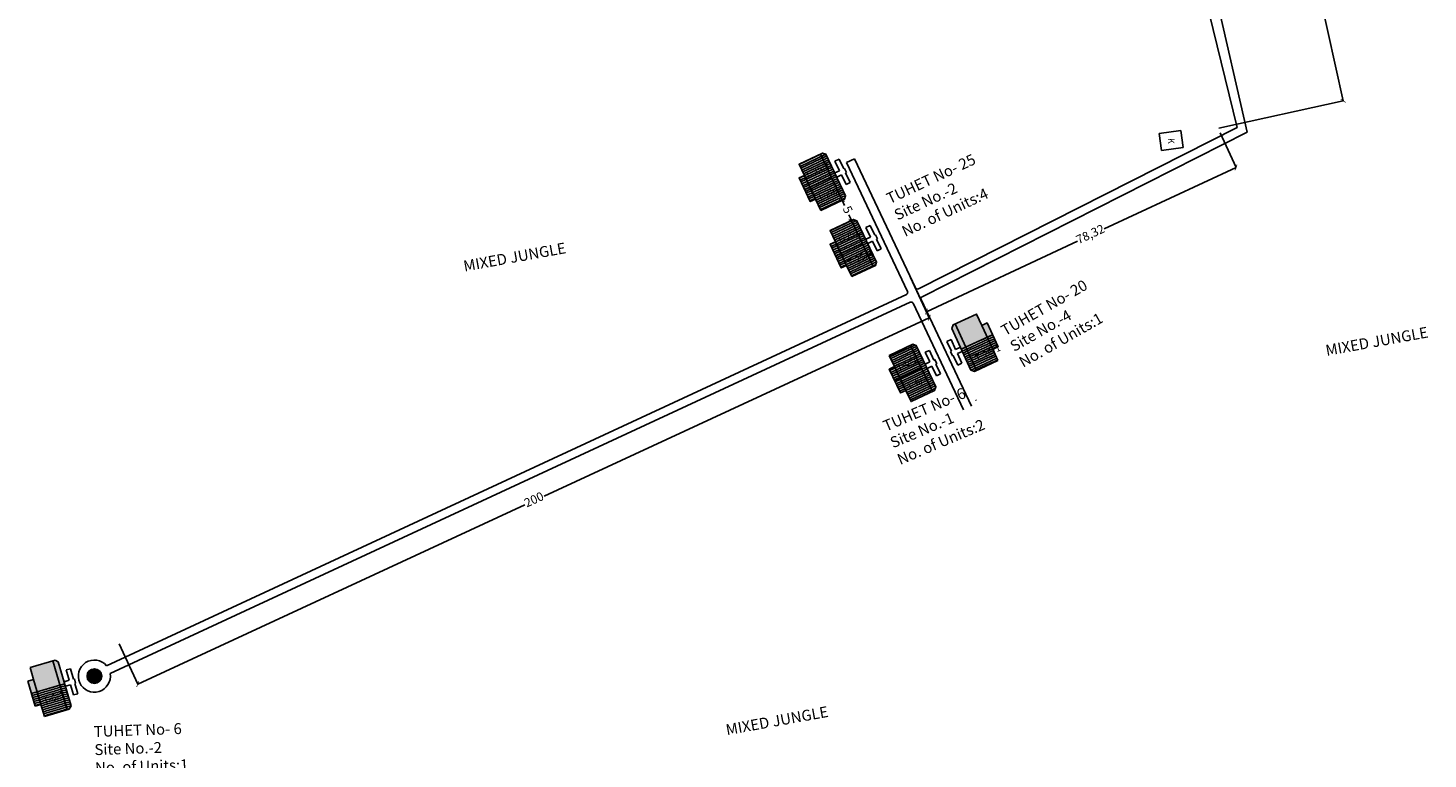
# Model space of a CAD drawing. Units: millimetres. Extents: x 13268 to 19918, y 7859 to 28586.
# Drawn here: x 15093 to 15109, y 8509 to 8517 of the extents above; entities that cross this region are included whole.
import ezdxf

# ---------------------------------------------------------------- set-up
doc = ezdxf.new("R2010")
doc.units = ezdxf.units.MM
doc.linetypes.add('ACAD_ISO02W100', pattern=[15, 12, -3])
for name, color, linetype in [('APWD Addl. Shelters', 24, 'Continuous'), ('Existing Kutcha Road', 5, 'Continuous'), ('Existing Kutcha Struc.', 12, 'Continuous'), ('formet', 7, 'Continuous'), ('OPEN SPACE', 71, 'Continuous'), ('Proposed Du', 7, 'Continuous'), ('Proposed Paved Path', 7, 'Continuous'), ('Propsed Pucca App. Road', 7, 'Continuous'), ('TCPO', 7, 'Continuous'), ('Text', 7, 'Continuous'), ('Tuhet Bnd', 170, 'ACAD_ISO02W100')]:
    doc.layers.add(name, color=color, linetype=linetype)
doc.styles.get("Standard").update_dxf_attribs({"font": 'ARIALN.TTF'})
doc.dimstyles.new('ISO-25', dxfattribs={"dimtxt": 2, "dimasz": 1, "dimexe": 0, "dimexo": 0.625, "dimtad": 0, "dimdec": 1, "dimdsep": 46, "dimtxsty": 'Standard', "dimblk": 'ARCHTICK', "dimcen": 2.5, "dimclrd": 7, "dimclre": 7, "dimclrt": 7, "dimadec": 0, "dimazin": 0, "dimtfac": 1, "dimtdec": 1, "dimtmove": 0, "dimatfit": 3, "dimldrblk": 'OBLIQUE', "dimfxl": 1, "dimlwd": 5, "dimlwe": 5, "dimarcsym": 0})

# ---------------------------------------------------------------- blocks, each defined once
blk = doc.blocks.new('_ArchTick')
at = {"layer": 'Existing Kutcha Struc.', "color": 0, "const_width": 0.15}
blk.add_lwpolyline([(-0.5, -0.5), (0.5, 0.5)], dxfattribs=at)
blk = doc.blocks.new('*D1725')
at = {"layer": 'Defpoints', "color": 0, "ltscale": 0.002}
for p in [(14599.25, 8528.16), (14667.22, 8358.84), (14638.1, 8352.4)]:
    blk.add_point(p, dxfattribs=at)
at = {"layer": 'Existing Kutcha Road', "color": 7, "lineweight": 25, "ltscale": 0.002}
for p, q in [((14599.86, 8528.29), (14628.38, 8534.59)), ((14638.71, 8352.53), (14667.22, 8358.84))]:
    blk.add_line(p, q, dxfattribs=at)
at = {"layer": 'Existing Kutcha Road', "color": 7, "lineweight": -2, "ltscale": 0.002}
for p, q in [((14628.38, 8534.59), (14648.39, 8444.05)), ((14667.22, 8358.84), (14649.41, 8439.45))]:
    blk.add_line(p, q, dxfattribs=at)
for p, rotation in [((14628.38, 8534.59), 102.4632447707839), ((14667.22, 8358.84), 282.4632447707839)]:
    blk.add_blockref('_ArchTick', p, dxfattribs=dict(at, rotation=rotation))
at = {"layer": 'Existing Kutcha Road', "color": 7, "ltscale": 0.002, "insert": (14648.9, 8441.75), "char_height": 2, "attachment_point": 5, "rotation": 282.4632}
blk.add_mtext('180', dxfattribs=at)
blk = doc.blocks.new('_Oblique')
at = {"layer": 'Tuhet Bnd', "color": 0, "lineweight": -2}
blk.add_line((-0.5, -0.5), (0.5, 0.5), dxfattribs=at)
blk = doc.blocks.new('A$C31A94C09')
at = {"layer": 'APWD Addl. Shelters'}
for p, q in [((0, 2.44), (3.14, 6.33)), ((3.03, 0), (6.16, 3.89)), ((3.14, 6.33), (6.16, 3.89)), ((0, 2.44), (3.03, 0))]:
    blk.add_line(p, q, dxfattribs=at)
at = {"layer": 'APWD Addl. Shelters', "insert": (3.25, 4.09), "char_height": 1.5, "attachment_point": 1, "rotation": 312.6074}
blk.add_mtext('{\\fArial Narrow|b0|i0|c0|p34;K}', dxfattribs=at)
blk = doc.blocks.new('*D1726')
at = {"layer": 'Defpoints', "color": 0, "ltscale": 0.002}
for p in [(14638.72, 8352.02), (14567.72, 8318.96), (14571.66, 8310.5)]:
    blk.add_point(p, dxfattribs=at)
at = {"layer": 'Existing Kutcha Road', "color": 7, "lineweight": 25, "ltscale": 0.002}
for p, q in [((14638.98, 8351.46), (14642.66, 8343.57)), ((14567.98, 8318.39), (14571.66, 8310.5))]:
    blk.add_line(p, q, dxfattribs=at)
at = {"layer": 'Existing Kutcha Road', "color": 7, "lineweight": -2, "ltscale": 0.002}
for p, q in [((14642.66, 8343.57), (14612.41, 8329.48)), ((14571.66, 8310.5), (14606.28, 8326.63))]:
    blk.add_line(p, q, dxfattribs=at)
for p, rotation in [((14642.66, 8343.57), 24.97225676346398), ((14571.66, 8310.5), 204.972256763464)]:
    blk.add_blockref('_ArchTick', p, dxfattribs=dict(at, rotation=rotation))
at = {"layer": 'Existing Kutcha Road', "color": 7, "ltscale": 0.002, "insert": (14609.34, 8328.05), "char_height": 2, "attachment_point": 5, "rotation": 24.9723}
blk.add_mtext('78,32', dxfattribs=at)
blk = doc.blocks.new('*D1727')
at = {"layer": 'Defpoints', "color": 0, "ltscale": 0.002}
for p in [(14567.76, 8318.91), (14386.25, 8234.93), (14390.78, 8225.13)]:
    blk.add_point(p, dxfattribs=at)
at = {"layer": 'Existing Kutcha Road', "color": 7, "lineweight": 25, "ltscale": 0.002}
for p, q in [((14568.03, 8318.35), (14572.3, 8309.11)), ((14386.51, 8234.36), (14390.78, 8225.13))]:
    blk.add_line(p, q, dxfattribs=at)
at = {"layer": 'Existing Kutcha Road', "color": 7, "lineweight": -2, "ltscale": 0.002}
for p, q in [((14572.3, 8309.11), (14483.98, 8268.25)), ((14390.78, 8225.13), (14479.54, 8266.19))]:
    blk.add_line(p, q, dxfattribs=at)
for p, rotation in [((14572.3, 8309.11), 24.82893447104005), ((14390.78, 8225.13), 204.8289344710401)]:
    blk.add_blockref('_ArchTick', p, dxfattribs=dict(at, rotation=rotation))
at = {"layer": 'Existing Kutcha Road', "color": 7, "ltscale": 0.002, "insert": (14481.76, 8267.22), "char_height": 2, "attachment_point": 5, "rotation": 24.8289}
blk.add_mtext('200', dxfattribs=at)
blk = doc.blocks.new('*D1791')
at = {"layer": 'Defpoints', "color": 0, "ltscale": 0.002}
for p in [(14552.33, 8336.04), (14554.45, 8331.51), (14554.47, 8331.52)]:
    blk.add_point(p, dxfattribs=at)
at = {"layer": 'OPEN SPACE', "color": 7, "lineweight": 25, "ltscale": 0.002}
for p, q in [((14551.77, 8335.77), (14552.31, 8336.03)), ((14553.91, 8331.25), (14554.45, 8331.51))]:
    blk.add_line(p, q, dxfattribs=at)
at = {"layer": 'OPEN SPACE', "color": 7, "lineweight": -2, "ltscale": 0.002}
for p, q in [((14552.31, 8336.03), (14552.88, 8334.83)), ((14554.45, 8331.51), (14553.88, 8332.71))]:
    blk.add_line(p, q, dxfattribs=at)
for p, rotation in [((14552.31, 8336.03), 115.3274483285262), ((14554.45, 8331.51), 295.3274483285262)]:
    blk.add_blockref('_ArchTick', p, dxfattribs=dict(at, rotation=rotation))
at = {"layer": 'OPEN SPACE', "color": 7, "ltscale": 0.002, "insert": (14553.38, 8333.77), "char_height": 2, "attachment_point": 5, "rotation": 295.3274}
blk.add_mtext('5', dxfattribs=at)
blk = doc.blocks.new('A$C29E64A26')
at = {"layer": 'Proposed Du'}
h = blk.add_hatch(dxfattribs=at)
h.set_pattern_fill('LINE', color=2, scale=0.15, angle=213.3786, style=0)
h.set_pattern_definition([(213.37862, (219.12824, 103.26615), (0.26201805, -0.3976941), [])])
h.paths.add_polyline_path([(-7.06, -5.28), (-5.41, -7.79), (-3.84, -10.16), (-1.59, -8.68), (-4.8, -3.79)])
h.paths.add_polyline_path([(-10.28, -0.39), (-8.71, -2.77), (-7.06, -5.28), (-4.8, -3.79), (-8.02, 1.09)])
h.paths.add_polyline_path([(-8.02, 1.09), (-4.8, -3.79), (-2.55, -2.31), (-5.77, 2.58)])
h.paths.add_polyline_path([(-4.8, -3.79), (-1.59, -8.68), (0.67, -7.19), (-2.55, -2.31)])
h.paths.add_polyline_path([(-5.77, 2.58), (0.67, -7.19), (1.13, -6.89), (1.3, -6.06), (-4.48, 2.71), (-5.31, 2.88)])
h.paths.add_polyline_path([(-8.19, -6.02), (-6.54, -8.53), (-5.41, -7.79), (-7.06, -5.28)])
h.paths.add_polyline_path([(-9.84, -3.52), (-8.19, -6.02), (-7.06, -5.28), (-8.71, -2.77)])
for p, q in [((-5.77, 2.58), (0.67, -7.19)), ((-2.23, 1.48), (-1.35, 2.05)), ((-0.88, -0.58), (-2.23, 1.48)), ((-1.35, 2.05), (0, 0)), ((0, 0), (0.17, 0.11)), ((0.17, 0.11), (0.74, -0.77)), ((-5.41, -7.79), (-8.71, -2.77)), ((-8.19, -6.02), (-2.55, -2.31)), ((-1.88, -1.24), (-0.88, -0.58)), ((-0.3, -1.45), (-1.3, -2.11)), ((1.05, -3.51), (-0.3, -1.45)), ((0.74, -0.77), (0.58, -0.88)), ((0.58, -0.88), (1.93, -2.93)), ((1.93, -2.93), (1.05, -3.51))]:
    blk.add_line(p, q, dxfattribs=at)
blk.add_lwpolyline([(-10.28, -0.39), (-5.31, 2.88), (-4.48, 2.71), (1.3, -6.06), (1.13, -6.89), (-3.84, -10.16), (-5.41, -7.79), (-6.54, -8.53), (-9.84, -3.52), (-8.71, -2.77), (-10.28, -0.39)], dxfattribs=at)
blk = doc.blocks.new('A$C49D56AFF')
at = {"layer": 'formet', "ltscale": 0.002}
h = blk.add_hatch(color=256, dxfattribs=at)
h.paths.add_polyline_path([(1316.44, 448.65), (1315.25, 451.24), (1310.34, 448.98), (1312.78, 443.67), (1317.69, 445.92)])
h.paths.add_polyline_path([(1310.34, 448.98), (1309.84, 448.75), (1309.55, 447.96), (1311.74, 443.19), (1312.78, 443.67)])
h.paths.add_polyline_path([(1317.66, 449.21), (1316.44, 448.65), (1317.69, 445.92), (1318.92, 446.49)])
h = blk.add_hatch(color=256, dxfattribs=at)
h.paths.add_polyline_path([(1099, 367.52), (1097.71, 367.14), (1098.54, 364.27), (1099.84, 364.65)])
h.paths.add_polyline_path([(1103.39, 371.76), (1098.21, 370.25), (1099, 367.52), (1099.84, 364.65), (1102.43, 365.4), (1105.02, 366.16)])
h.paths.add_polyline_path([(1104.66, 371.51), (1103.92, 371.92), (1103.39, 371.76), (1105.02, 366.16), (1106.13, 366.48)])
at = {"layer": 'OPEN SPACE', "ltscale": 0.002}
blk.add_hatch(color=256, dxfattribs=at).paths.add_polyline_path([(1111.25, 368.26, 1), (1114.61, 368.26, 1)])
at = {"layer": 'Proposed Du'}
h = blk.add_hatch(dxfattribs=at)
h.set_pattern_fill('LINE', color=2, scale=0.15, angle=204.008, style=0)
h.set_pattern_definition([(205.32745, (1487.27946, 617.22015), (-0.2037354, 0.4304718), [])])
h.paths.add_polyline_path([(1277.04, 480.32), (1275.75, 483.03), (1274.53, 485.61), (1276.97, 486.76), (1279.48, 481.48)])
h.paths.add_polyline_path([(1279.54, 475.03), (1278.32, 477.61), (1277.04, 480.32), (1279.48, 481.48), (1281.98, 476.19)])
h.paths.add_polyline_path([(1281.98, 476.19), (1279.48, 481.48), (1281.92, 482.63), (1284.42, 477.34)])
h.paths.add_polyline_path([(1279.48, 481.48), (1276.97, 486.76), (1279.42, 487.92), (1281.92, 482.63)])
h.paths.add_polyline_path([(1284.42, 477.34), (1279.42, 487.92), (1279.91, 488.15), (1280.71, 487.87), (1285.2, 478.38), (1284.92, 477.58)])
h.paths.add_polyline_path([(1275.82, 479.74), (1274.53, 482.46), (1275.75, 483.03), (1277.04, 480.32)])
h.paths.add_polyline_path([(1277.1, 477.03), (1275.82, 479.74), (1277.04, 480.32), (1278.32, 477.61)])
h = blk.add_hatch(dxfattribs=at)
h.set_pattern_fill('LINE', color=2, scale=0.15, angle=204.008, style=0)
h.set_pattern_definition([(205.32745, (1494.38944, 602.0163), (-0.2037354, 0.4304718), [])])
h.paths.add_polyline_path([(1284.15, 465.12), (1282.86, 467.83), (1281.64, 470.41), (1284.08, 471.56), (1286.59, 466.27)])
h.paths.add_polyline_path([(1286.65, 459.83), (1285.43, 462.41), (1284.15, 465.12), (1286.59, 466.27), (1289.09, 460.98)])
h.paths.add_polyline_path([(1289.09, 460.98), (1286.59, 466.27), (1289.03, 467.43), (1291.53, 462.14)])
h.paths.add_polyline_path([(1286.59, 466.27), (1284.08, 471.56), (1286.53, 472.72), (1289.03, 467.43)])
h.paths.add_polyline_path([(1291.53, 462.14), (1286.53, 472.72), (1287.02, 472.95), (1287.82, 472.66), (1292.31, 463.17), (1292.03, 462.38)])
h.paths.add_polyline_path([(1282.93, 464.54), (1281.64, 467.25), (1282.86, 467.83), (1284.15, 465.12)])
h.paths.add_polyline_path([(1284.21, 461.83), (1282.93, 464.54), (1284.15, 465.12), (1285.43, 462.41)])
at = {"layer": 'formet', "ltscale": 0.002}
blk.add_arc((1298.96, 456.21), 0.5, 294.8873, 25.3274, dxfattribs=at)
at = {"layer": 'formet'}
blk.add_arc((1302.96, 454.77), 0.5, 116.8448, 205.3274, dxfattribs=at)
at = {"layer": 'Proposed Du'}
for p, q in [((1284.42, 477.34), (1279.42, 487.92)), ((1283.71, 486.78), (1282.77, 486.33)), ((1282.77, 486.33), (1283.82, 484.11)), ((1284.77, 484.56), (1283.71, 486.78)), ((1285.43, 485.96), (1287.24, 486.81)), ((1285.43, 485.96), (1299.41, 456.43)), ((1301.22, 457.27), (1287.24, 486.81)), ((1275.75, 483.03), (1278.32, 477.61)), ((1275.82, 479.74), (1281.92, 482.63)), ((1283.82, 484.11), (1282.73, 483.6)), ((1283.18, 482.65), (1284.27, 483.16)), ((1284.27, 483.16), (1285.32, 480.94)), ((1284.95, 484.65), (1284.77, 484.56)), ((1285.4, 483.7), (1284.95, 484.65)), ((1285.22, 483.61), (1285.4, 483.7)), ((1286.27, 481.39), (1285.22, 483.61)), ((1285.32, 480.94), (1286.27, 481.39)), ((1291.53, 462.14), (1286.53, 472.72)), ((1290.93, 468.91), (1289.84, 468.39)), ((1290.82, 471.58), (1289.87, 471.13)), ((1289.87, 471.13), (1290.93, 468.91)), ((1291.88, 469.36), (1290.82, 471.58)), ((1292.06, 469.44), (1291.88, 469.36)), ((1292.51, 468.49), (1292.06, 469.44)), ((1282.86, 467.83), (1285.43, 462.41)), ((1282.93, 464.54), (1289.03, 467.43)), ((1290.29, 467.45), (1291.38, 467.96)), ((1291.38, 467.96), (1292.43, 465.73)), ((1292.33, 468.41), (1292.51, 468.49)), ((1293.38, 466.18), (1292.33, 468.41)), ((1293.38, 466.18), (1292.43, 465.73)), ((1300.69, 453.72), (1312.24, 429.31)), ((1314.06, 430.15), (1302.51, 454.56)), ((1315.23, 438.35), (1310.34, 448.98)), ((1318.92, 446.49), (1311.74, 443.19)), ((1316.44, 448.65), (1318.94, 443.2)), ((1308.45, 444.96), (1309.4, 445.4)), ((1309.48, 442.72), (1308.45, 444.96)), ((1309.4, 445.4), (1310.43, 443.16)), ((1310.43, 443.16), (1311.52, 443.66)), ((1309.29, 442.64), (1309.48, 442.72)), ((1309.73, 441.69), (1309.29, 442.64)), ((1309.91, 441.77), (1309.73, 441.69)), ((1310.94, 439.53), (1309.91, 441.77)), ((1311.96, 442.71), (1310.87, 442.21)), ((1310.87, 442.21), (1311.9, 439.97)), ((1311.9, 439.97), (1310.94, 439.53)), ((1315.16, 431.42), (1315.05, 431.59)), ((1098.21, 370.25), (1103.92, 371.92)), ((1099, 367.52), (1098.21, 370.25)), ((1103.39, 371.76), (1106.66, 360.53)), ((1103.92, 371.92), (1104.66, 371.51)), ((1104.66, 371.51), (1107.6, 361.43)), ((1106.45, 369.67), (1107.46, 369.96)), ((1107.14, 367.31), (1106.45, 369.67)), ((1107.46, 369.96), (1108.14, 367.6)), ((1097.71, 367.14), (1099, 367.52)), ((1099.38, 361.38), (1097.71, 367.14)), ((1098.54, 364.26), (1106.13, 366.47)), ((1100.68, 361.76), (1099, 367.52)), ((1105.98, 366.97), (1107.14, 367.31)), ((1107.43, 366.3), (1106.28, 365.96)), ((1108.12, 363.94), (1107.43, 366.3)), ((1108.34, 367.64), (1108.14, 367.6)), ((1108.34, 367.65), (1108.63, 366.65)), ((1108.63, 366.65), (1108.44, 366.59)), ((1108.44, 366.59), (1109.12, 364.23)), ((1109.12, 364.23), (1108.12, 363.94)), ((1100.68, 361.76), (1099.38, 361.38)), ((1101.47, 359.02), (1100.68, 361.76)), ((1107.19, 360.68), (1101.47, 359.02)), ((1107.6, 361.43), (1107.19, 360.68))]:
    blk.add_line(p, q, dxfattribs=at)
at = {"layer": 'Proposed Du', "color": 2}
for p, q in [((1317.7, 445.91), (1318.92, 446.47)), ((1311.75, 443.17), (1312.79, 443.65)), ((1311.94, 442.74), (1312.99, 443.22)), ((1312.79, 443.65), (1315.24, 444.78)), ((1312.99, 443.22), (1315.44, 444.35)), ((1313.19, 442.79), (1315.64, 443.92)), ((1313.39, 442.36), (1315.84, 443.48)), ((1313.59, 441.92), (1316.04, 443.05)), ((1315.24, 444.78), (1317.7, 445.91)), ((1315.44, 444.35), (1317.9, 445.48)), ((1315.64, 443.92), (1318.09, 445.04)), ((1315.84, 443.48), (1318.29, 444.61)), ((1316.04, 443.05), (1318.49, 444.18)), ((1316.24, 442.62), (1318.69, 443.75)), ((1316.44, 442.19), (1318.89, 443.31)), ((1317.9, 445.48), (1319.12, 446.04)), ((1318.09, 445.04), (1319.32, 445.61)), ((1318.29, 444.61), (1319.52, 445.18)), ((1318.49, 444.18), (1319.72, 444.74)), ((1318.69, 443.75), (1319.92, 444.31)), ((1318.89, 443.31), (1320.12, 443.88)), ((1312.14, 442.31), (1313.19, 442.79)), ((1312.34, 441.88), (1313.39, 442.36)), ((1312.54, 441.44), (1313.59, 441.92)), ((1312.74, 441.01), (1313.78, 441.49)), ((1312.94, 440.58), (1313.98, 441.06)), ((1313.14, 440.15), (1314.18, 440.63)), ((1313.34, 439.71), (1314.38, 440.19)), ((1313.78, 441.49), (1316.24, 442.62)), ((1313.98, 441.06), (1316.44, 442.19)), ((1314.18, 440.63), (1316.64, 441.75)), ((1314.38, 440.19), (1316.83, 441.32)), ((1314.58, 439.76), (1317.03, 440.89)), ((1314.78, 439.33), (1317.23, 440.46)), ((1314.98, 438.89), (1317.43, 440.02)), ((1316.64, 441.75), (1319.09, 442.88)), ((1316.83, 441.32), (1319.29, 442.45)), ((1317.03, 440.89), (1319.49, 442.02)), ((1317.23, 440.46), (1319.69, 441.58)), ((1317.43, 440.02), (1319.88, 441.15)), ((1317.63, 439.59), (1320.08, 440.72)), ((1313.54, 439.28), (1314.58, 439.76)), ((1313.73, 438.85), (1314.78, 439.33)), ((1313.94, 438.42), (1314.98, 438.89)), ((1314.57, 438.18), (1315.18, 438.46)), ((1315.18, 438.46), (1317.63, 439.59)), ((1105.02, 366.16), (1102.43, 365.4)), ((1106.13, 366.48), (1105.02, 366.16)), ((1106.26, 366.02), (1105.15, 365.7)), ((1099.84, 364.65), (1098.54, 364.27)), ((1099.97, 364.19), (1098.67, 363.82)), ((1100.1, 363.74), (1098.81, 363.36)), ((1100.24, 363.28), (1098.94, 362.9)), ((1100.37, 362.82), (1099.07, 362.44)), ((1102.43, 365.4), (1099.84, 364.65)), ((1102.56, 364.95), (1099.97, 364.19)), ((1102.69, 364.49), (1100.1, 363.74)), ((1102.83, 364.03), (1100.24, 363.28)), ((1102.96, 363.58), (1100.37, 362.82)), ((1103.09, 363.12), (1100.5, 362.36)), ((1105.15, 365.7), (1102.56, 364.95)), ((1105.29, 365.24), (1102.69, 364.49)), ((1105.42, 364.79), (1102.83, 364.03)), ((1105.55, 364.33), (1102.96, 363.58)), ((1105.69, 363.87), (1103.09, 363.12)), ((1105.82, 363.41), (1103.23, 362.66)), ((1105.95, 362.96), (1103.36, 362.2)), ((1106.39, 365.57), (1105.29, 365.24)), ((1106.52, 365.11), (1105.42, 364.79)), ((1106.66, 364.65), (1105.55, 364.33)), ((1106.79, 364.19), (1105.69, 363.87)), ((1106.92, 363.74), (1105.82, 363.41)), ((1107.06, 363.28), (1105.95, 362.96)), ((1107.19, 362.82), (1106.09, 362.5)), ((1100.5, 362.36), (1099.2, 361.99)), ((1100.63, 361.91), (1099.34, 361.53)), ((1103.23, 362.66), (1100.63, 361.91)), ((1103.36, 362.2), (1100.77, 361.45)), ((1103.49, 361.75), (1100.9, 360.99)), ((1103.63, 361.29), (1101.03, 360.54)), ((1103.76, 360.83), (1101.17, 360.08)), ((1103.89, 360.37), (1101.3, 359.62)), ((1104.02, 359.92), (1101.43, 359.16)), ((1106.09, 362.5), (1103.49, 361.75)), ((1106.22, 362.04), (1103.63, 361.29)), ((1106.35, 361.59), (1103.76, 360.83)), ((1106.48, 361.13), (1103.89, 360.37)), ((1106.62, 360.67), (1104.02, 359.92)), ((1107.32, 362.36), (1106.22, 362.04)), ((1107.46, 361.91), (1106.35, 361.59)), ((1107.59, 361.45), (1106.48, 361.13)), ((1107.29, 360.87), (1106.62, 360.67))]:
    blk.add_line(p, q, dxfattribs=at)
at = {"layer": 'Proposed Du'}
for points in [[(1279.54, 475.03), (1284.92, 477.58), (1285.2, 478.38), (1280.71, 487.87), (1279.91, 488.15), (1274.53, 485.61), (1275.75, 483.03), (1274.53, 482.46), (1277.1, 477.03), (1278.32, 477.61), (1279.54, 475.03)], [(1286.65, 459.83), (1292.03, 462.38), (1292.31, 463.17), (1287.82, 472.66), (1287.02, 472.95), (1281.64, 470.41), (1282.86, 467.83), (1281.64, 467.25), (1284.21, 461.83), (1285.43, 462.41), (1286.65, 459.83)], [(1320.13, 440.61), (1314.73, 438.12), (1313.93, 438.42), (1309.55, 447.96), (1309.84, 448.75), (1315.25, 451.24), (1316.44, 448.65), (1317.66, 449.21), (1320.17, 443.76), (1318.94, 443.2), (1320.13, 440.61)]]:
    blk.add_lwpolyline(points, dxfattribs=at)
for centre, start, end in [((1301.67, 457.49), 205.3274, 296.8448), ((1300.24, 453.5), 25.3274, 114.8873)]:
    blk.add_arc(centre, 0.5, start, end, dxfattribs=at)
at = {"layer": 'Proposed Paved Path', "ltscale": 0.002}
for p, q in [((1333.46, 683.49), (1377.3, 492.96)), ((1364.08, 538.73), (1375, 494.04)), ((1377.3, 492.96), (1302.73, 455.22)), ((1375, 494.04), (1314.48, 463.4)), ((1314.48, 463.4), (1301.9, 457.04)), ((1299.17, 455.76), (1115.72, 370.66)), ((1300.03, 453.96), (1116.57, 368.84))]:
    blk.add_line(p, q, dxfattribs=at)
at = {"layer": 'Propsed Pucca App. Road', "ltscale": 0.002}
blk.add_circle((1112.93, 368.26), 1.68, dxfattribs=at)
blk.add_arc((1112.93, 368.26), 3.68, 40.6421, 9.1324, dxfattribs=at)
at = {"layer": 'OPEN SPACE', "ltscale": 0.002, "rotation": 351.9258876241592}
blk.add_blockref('A$C29E64A26', (1305.47, 440.72), dxfattribs=at)
at = {"layer": 'Text', "rotation": 316.5349540749978}
blk.add_blockref('A$C31A94C09', (1355.47, 490.86), dxfattribs=at)
at = {"layer": 'TCPO', "attachment_point": 1}
for s, insert, char_height, rotation in [('{\\fArial Narrow|b0|i0|c0|p34;T-25/1}', (1275.69, 483.56), 1.5, 24.7401), ('{\\fArial Narrow|b0|i0|c0|p34;TUHET No- 25\\PSite No.-2\\PNo. of Units:4}', (1294.26, 478.71), 2.5, 25.1007), ('{\\fArial Narrow|b0|i0|c0|p34;T-25/2}', (1278.5, 478.6), 1.5, 24.7401), ('{\\fArial Narrow|b0|i0|c0|p34;T-25/3}', (1283.15, 468.61), 1.5, 24.7401), ('{\\fArial Narrow|b0|i0|c0|p34;MIXED JUNGLE}', (1197.37, 463.44), 2.5, 10.2982), ('{\\fArial Narrow|b0|i0|c0|p34;T-25/4}', (1285.42, 463.52), 1.5, 24.7401), ('{\\fArial Narrow|b0|i0|c0|p34;TUHET No- 20\\PSite No.-4\\PNo. of Units:1}', (1320.54, 448.34), 2.5, 29.7149), ('{\\fArial Narrow|b0|i0|c0|p34;MIXED JUNGLE}', (1395.08, 444.12), 2.5, 10.2982), ('{\\fArial Narrow|b0|i0|c0|p34;T-20/1}', (1314.7, 441.76), 1.5, 24.7401), ('{\\fArial Narrow|b0|i0|c0|p34;T-6/1}', (1296.66, 439.67), 1.5, 24.7401), ('{\\fArial Narrow|b0|i0|c0|p34;T-6/2}', (1299.02, 435.35), 1.5, 24.7401), ('{\\fArial Narrow|b0|i0|c0|p34;TUHET No- 6\\PSite No.-1\\PNo. of Units:2}', (1293.49, 426.61), 2.5, 22.972), ('{\\fArial Narrow|b0|i0|c0|p34;T-6/1}', (1101.01, 363.24), 1.5, 18.4047), ('{\\fArial Narrow|b0|i0|c0|p34;MIXED JUNGLE}', (1257.54, 357.16), 2.5, 10.2982), ('{\\fArial Narrow|b0|i0|c0|p34;TUHET No- 6\\PSite No.-2\\PNo. of Units:1}', (1112.77, 356.81), 2.5, 2)]:
    blk.add_mtext(s, dxfattribs=dict(at, insert=insert, char_height=char_height, rotation=rotation))
at = {"layer": 'Existing Kutcha Road', "ltscale": 0.002}
for base, p1, p2, angle, picture, middle in [((1399.31, 500.14), (1331.34, 669.46), (1370.18, 493.7), 282.4632, '*D1725', (1380.98, 583.05)), ((1303.74, 451.81), (1370.8, 493.33), (1299.81, 460.26), 204.9723, '*D1726', (1341.43, 469.36)), ((1122.87, 366.44), (1299.85, 460.22), (1118.34, 376.24), 204.8289, '*D1727', (1213.84, 408.53))]:
    dim = blk.add_linear_dim(base=base, p1=p1, p2=p2, angle=angle, dimstyle='ISO-25', dxfattribs=at)
    dim.commit()
    dim.dimension.update_dxf_attribs({"geometry": picture, "text_midpoint": middle, "dimtype": 129, "insert": (-13267.91, -7858.7)})
at = {"layer": 'OPEN SPACE', "ltscale": 0.002}
dim = blk.add_aligned_dim(p1=(1284.42, 477.34), p2=(1286.56, 472.82), distance=-0.02, dimstyle='ISO-25', dxfattribs=at)
dim.commit()
dim.dimension.update_dxf_attribs({"geometry": '*D1791', "text_midpoint": (1285.47, 475.07), "insert": (-13267.91, -7858.7)})

msp = doc.modelspace()

# ---------------------------------------------------------------- block references
at = {"layer": 'TCPO', "ltscale": 0.002, "xscale": 0.0499999999992724, "yscale": 0.0499999999992724, "zscale": 0.05}
msp.add_blockref('A$C49D56AFF', (15038.149, 8491.406), dxfattribs=at)

doc.saveas('drawing.dxf')
